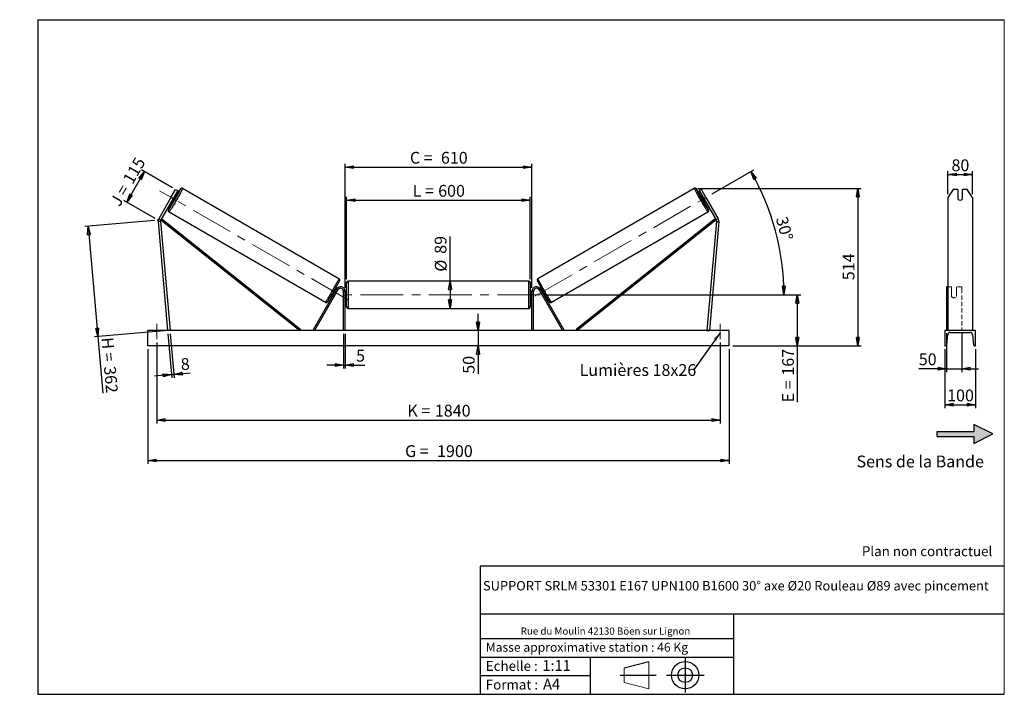
# Model space of a CAD drawing. Units: millimetres. Extents: x 0 to 292, y 1 to 205.
import ezdxf

# ---------------------------------------------------------------- set-up
doc = ezdxf.new("R2010")
doc.units = ezdxf.units.MM
doc.header["$PDSIZE"] = -1
doc.linetypes.add('CENTERX2', pattern=[20.32, 12.7, -2.54, 2.54, -2.54])
doc.linetypes.add('HIDDEN', pattern=[1.905, 1.27, -0.635])
doc.layers.add('SLD-0', color=7, linetype='Continuous')
doc.styles.add('SLDTEXTSTYLE0', font='TXT', dxfattribs={"width": 0.75})
doc.styles.add('SLDTEXTSTYLE2', font='TXT', dxfattribs={"width": 0.666667})
doc.dimstyles.new('SLDDIMSTYLE0', dxfattribs={"dimtxt": 3.501, "dimasz": 2.5, "dimexe": 0, "dimexo": 0.0625, "dimgap": 0.87525, "dimtad": 1, "dimdec": 0, "dimlfac": 11, "dimrnd": 1e-09, "dimzin": 12, "dimdsep": 46, "dimtxsty": 'SLDTEXTSTYLE0', "dimblk1": 'CLOSED', "dimblk2": 'CLOSED', "dimsah": 1, "dimcen": 0.09, "dimadec": 0, "dimazin": 3, "dimtfac": 1, "dimtofl": 0, "dimtmove": 0, "dimatfit": 3, "dimldrblk": 'CLOSED', "dimfxl": 0, "dimfrac": 2, "dimtolj": 1, "dimtzin": 12, "dimarcsym": 0})
doc.dimstyles.new('SLDDIMSTYLE1', dxfattribs={"dimtxt": 3.501, "dimasz": 2.5, "dimexe": 0, "dimexo": 0.0625, "dimgap": 0.87525, "dimtad": 1, "dimdec": 0, "dimlfac": 11, "dimrnd": 1e-09, "dimzin": 12, "dimdsep": 46, "dimtxsty": 'SLDTEXTSTYLE0', "dimblk1": 'CLOSED', "dimblk2": 'CLOSED', "dimsah": 1, "dimcen": 0.09, "dimadec": 0, "dimazin": 3, "dimtfac": 1, "dimtmove": 0, "dimatfit": 0, "dimldrblk": 'CLOSED', "dimfxl": 0, "dimfrac": 2, "dimtolj": 1, "dimtzin": 12, "dimarcsym": 0})
doc.dimstyles.new('SLDDIMSTYLE2', dxfattribs={"dimtxt": 3.501, "dimasz": 2.5, "dimexe": 0, "dimexo": 0.0625, "dimgap": 0.87525, "dimtad": 1, "dimdec": 4, "dimlfac": 11, "dimzin": 12, "dimdsep": 46, "dimtxsty": 'SLDTEXTSTYLE0', "dimblk1": 'CLOSED', "dimblk2": 'CLOSED', "dimsah": 1, "dimcen": 0.09, "dimadec": 0, "dimazin": 3, "dimtfac": 1, "dimtofl": 0, "dimtmove": 0, "dimatfit": 3, "dimldrblk": 'CLOSED', "dimfxl": 0, "dimfrac": 2, "dimtolj": 1, "dimtzin": 12, "dimarcsym": 0})
doc.dimstyles.new('SLDDIMSTYLE3', dxfattribs={"dimtxt": 0.18, "dimasz": 2.5, "dimexe": 0, "dimexo": 0.0625, "dimgap": 0, "dimtad": 0, "dimtih": 1, "dimtoh": 1, "dimdec": 0, "dimrnd": 1e-09, "dimzin": 0, "dimdsep": 46, "dimtxsty": 'Standard', "dimsah": 1, "dimcen": 0.09, "dimadec": 0, "dimazin": 0, "dimtfac": 2.5, "dimtdec": 0, "dimtofl": 0, "dimtmove": 0, "dimatfit": 3, "dimfxl": 0, "dimfrac": 2, "dimtolj": 1, "dimtzin": 0, "dimarcsym": 0})

# ---------------------------------------------------------------- blocks, each defined once
blk = doc.blocks.new('Bloc2')
at = {"linetype": 'Continuous'}
blk.add_hatch(color=7, dxfattribs=at).paths.add_polyline_path([(1970.8, 498.6), (2010, 518.6), (1970.8, 538.6), (1970.8, 523.6), (1894.5, 523.6), (1894.5, 513.6), (1970.8, 513.6)], flags=0)
at = {"layer": 'SLD-0', "color": 7}
for p, q in [((1970.8, 538.6), (1970.8, 523.6)), ((2010, 518.6), (1970.8, 538.6)), ((1894.5, 513.6), (1894.5, 523.6)), ((1894.5, 523.6), (1970.8, 523.6)), ((1894.5, 513.6), (1970.8, 513.6)), ((1970.8, 498.6), (2010, 518.6)), ((1970.8, 513.6), (1970.8, 498.6))]:
    blk.add_line(p, q, dxfattribs=at)
blk = doc.blocks.new('Bloc1')
at = {"color": 7, "linetype": 'Continuous', "lineweight": 0}
blk.add_point((27.17, 41.63), dxfattribs=at)
at = {"layer": 'SLD-0'}
for p, q in [((9.1, 43.82), (16.35, 45.7)), ((27.17, 46.64), (27.17, 36.52)), ((7.87, 41.63), (18.56, 41.63)), ((21.6, 41.63), (32.77, 41.63))]:
    blk.add_line(p, q, dxfattribs=at)
at = {"layer": 'SLD-0', "color": 7, "linetype": 'Continuous', "lineweight": 18}
for p, q in [((16.35, 45.7), (16.35, 37.56)), ((9.1, 39.44), (9.1, 43.82)), ((9.1, 39.44), (16.35, 37.56))]:
    blk.add_line(p, q, dxfattribs=at)
at = {"layer": 'SLD-0'}
for radius in [4.07, 2.19]:
    blk.add_circle((27.17, 41.63), radius, dxfattribs=at)
blk = doc.blocks.new('SW_NOTE_0')
at = {"color": 0, "linetype": 'Continuous', "lineweight": 0, "insert": (28.37, -0.09), "char_height": 2.1167, "attachment_point": 2, "style": 'SLDTEXTSTYLE0'}
blk.add_mtext('Rue du Moulin 42130 Böen sur Lignon', dxfattribs=at)
blk = doc.blocks.new('_Closed')
at = {"color": 0, "linetype": 'ByBlock', "lineweight": -2}
for p, q in [((-1, 0.166667), (0, 0)), ((-1, 0.166667), (-1, -0.166667)), ((0, 0), (-1, -0.166667)), ((0, 0), (-1, 0))]:
    blk.add_line(p, q, dxfattribs=at)
blk = doc.blocks.new('_D')
at = {"layer": 'SLD-0'}
for p, q in [((31.37, 150.89), (36.62, 159.98)), ((45.02, 155.13), (35.75, 160.48)), ((39.78, 146.04), (30.51, 151.39))]:
    blk.add_line(p, q, dxfattribs=at)
at = {"layer": 'SLD-0', "xscale": 2.5, "yscale": 2.5}
for p, rotation in [((36.62, 159.98), 60.00000000000014), ((31.37, 150.89), 240.0000000000001)]:
    blk.add_blockref('_Closed', p, dxfattribs=dict(at, rotation=rotation))
at = {"layer": 'SLD-0', "char_height": 3.501, "attachment_point": 1, "rotation": 60}
for s, insert, style in [('115', (30.07, 157.66), 'SLDTEXTSTYLE0'), ('J =', (26.23, 151.02), 'SLDTEXTSTYLE2')]:
    blk.add_mtext(s, dxfattribs=dict(at, insert=insert, style=style))
blk = doc.blocks.new('_D_1')
at = {"layer": 'SLD-0'}
for p, q in [((39.65, 145.46), (18.94, 143.64)), ((19.93, 143.73), (22.8, 110.94)), ((42.51, 112.66), (21.81, 110.85)), ((22.8, 110.94), (24.27, 94.19))]:
    blk.add_line(p, q, dxfattribs=at)
at = {"layer": 'SLD-0', "xscale": 2.5, "yscale": 2.5}
for p, rotation in [((19.93, 143.73), 95.00000000000004), ((22.8, 110.94), 275.0000000000001)]:
    blk.add_blockref('_Closed', p, dxfattribs=dict(at, rotation=rotation))
at = {"layer": 'SLD-0', "char_height": 3.501, "attachment_point": 1, "rotation": 275}
for s, insert, style in [('H =', (27.34, 110.88), 'SLDTEXTSTYLE2'), ('362', (28.09, 102.31), 'SLDTEXTSTYLE0')]:
    blk.add_mtext(s, dxfattribs=dict(at, insert=insert, style=style))
blk = doc.blocks.new('_D_2')
at = {"layer": 'SLD-0', "color": 7}
for p, q in [((37.6, 107.2), (37.6, 73.2)), ((210.33, 107.2), (210.33, 73.2)), ((37.6, 74.2), (210.33, 74.2))]:
    blk.add_line(p, q, dxfattribs=at)
at = {"layer": 'SLD-0', "color": 7, "xscale": 2.5, "yscale": 2.5}
for p, rotation in [((37.6, 74.2, 0.66), 180), ((210.33, 74.2, 0.66), 360)]:
    blk.add_blockref('_Closed', p, dxfattribs=dict(at, rotation=rotation))
at = {"layer": 'SLD-0', "color": 7, "char_height": 3.501, "attachment_point": 1}
for s, insert, style in [('G =', (114.05, 78.72), 'SLDTEXTSTYLE2'), ('1900', (123.54, 78.72), 'SLDTEXTSTYLE0')]:
    blk.add_mtext(s, dxfattribs=dict(at, insert=insert, style=style))
blk = doc.blocks.new('_D_3')
at = {"layer": 'SLD-0', "color": 7}
for p, q in [((40.33, 109.2), (40.33, 85.2)), ((207.6, 109.2), (207.6, 85.2)), ((40.33, 86.2), (207.6, 86.2))]:
    blk.add_line(p, q, dxfattribs=at)
at = {"layer": 'SLD-0', "color": 7, "xscale": 2.5, "yscale": 2.5, "rotation": 180.0000000000004}
blk.add_blockref('_Closed', (40.33, 86.2, 0.66), dxfattribs=at)
at = {"layer": 'SLD-0', "color": 7, "xscale": 2.5, "yscale": 2.5}
blk.add_blockref('_Closed', (207.6, 86.2, 0.66), dxfattribs=at)
at = {"layer": 'SLD-0', "color": 7, "char_height": 3.501, "attachment_point": 1}
for s, insert, style in [('K =', (114.7, 90.72), 'SLDTEXTSTYLE2'), ('1840', (122.88, 90.72), 'SLDTEXTSTYLE0')]:
    blk.add_mtext(s, dxfattribs=dict(at, insert=insert, style=style))
blk = doc.blocks.new('_D_4')
at = {"layer": 'SLD-0', "color": 7}
for p, q in [((95.78, 111.75), (95.78, 101.51)), ((96.24, 111.75), (96.24, 101.51)), ((95.78, 102.51), (90.78, 102.51)), ((95.78, 102.51), (96.24, 102.51)), ((96.24, 102.51), (102.09, 102.51))]:
    blk.add_line(p, q, dxfattribs=at)
at = {"layer": 'SLD-0', "color": 7, "xscale": 2.5, "yscale": 2.5}
blk.add_blockref('_Closed', (95.78, 102.51, 0.66), dxfattribs=at)
at = {"layer": 'SLD-0', "color": 7, "xscale": 2.5, "yscale": 2.5, "rotation": 180.0000000000004}
blk.add_blockref('_Closed', (96.24, 102.51, 0.66), dxfattribs=at)
at = {"layer": 'SLD-0', "color": 7, "insert": (99.5, 107.03), "char_height": 3.5, "attachment_point": 1, "style": 'SLDTEXTSTYLE0'}
blk.add_mtext('5', dxfattribs=at)
blk = doc.blocks.new('_D_5')
at = {"layer": 'SLD-0', "color": 7}
for p, q in [((135.71, 112.75), (135.71, 117.75)), ((135.71, 112.75), (135.71, 108.2)), ((135.71, 108.2), (135.71, 99.93))]:
    blk.add_line(p, q, dxfattribs=at)
at = {"layer": 'SLD-0', "color": 7, "xscale": 2.5, "yscale": 2.5}
for p, rotation in [((135.71, 112.75, 0.66), 270.0000000000004), ((135.71, 108.2, 0.66), 90.0000000000004)]:
    blk.add_blockref('_Closed', p, dxfattribs=dict(at, rotation=rotation))
at = {"layer": 'SLD-0', "color": 7, "insert": (131.2, 99.93), "char_height": 3.501, "attachment_point": 1, "rotation": 90, "style": 'SLDTEXTSTYLE0'}
blk.add_mtext('50', dxfattribs=at)
blk = doc.blocks.new('_D_6')
at = {"layer": 'SLD-0', "color": 7}
for p, q in [((155.15, 123.39), (231.53, 123.39)), ((230.53, 123.39), (230.53, 108.2)), ((211.33, 108.2), (231.53, 108.2)), ((230.53, 108.2), (230.53, 91.45))]:
    blk.add_line(p, q, dxfattribs=at)
at = {"layer": 'SLD-0', "color": 7, "xscale": 2.5, "yscale": 2.5}
for p, rotation in [((230.53, 123.39, 0.66), 90.0000000000004), ((230.53, 108.2, 0.66), 270.0000000000004)]:
    blk.add_blockref('_Closed', p, dxfattribs=dict(at, rotation=rotation))
at = {"layer": 'SLD-0', "color": 7, "char_height": 3.501, "attachment_point": 1, "rotation": 90}
for s, insert, style in [('167', (226.02, 99.37), 'SLDTEXTSTYLE0'), ('E =', (226.02, 91.45), 'SLDTEXTSTYLE2')]:
    blk.add_mtext(s, dxfattribs=dict(at, insert=insert, style=style))
blk = doc.blocks.new('_D_7')
at = {"layer": 'SLD-0', "color": 7}
for p, q in [((205.27, 153.35), (217.62, 160.48)), ((155.15, 123.39), (227.55, 123.39))]:
    blk.add_line(p, q, dxfattribs=at)
blk.add_arc((153.37, 123.39), 73.18, 0, 30, dxfattribs=at)
at = {"layer": 'SLD-0', "color": 7, "xscale": 2.5, "yscale": 2.5}
for p, rotation in [((216.75, 159.98, 0.66), 119.0216851249086), ((226.55, 123.39, 0.66), 270.978314875093)]:
    blk.add_blockref('_Closed', p, dxfattribs=dict(at, rotation=rotation))
at = {"layer": 'SLD-0', "color": 7, "insert": (227.51, 146.89), "char_height": 3.501, "attachment_point": 1, "rotation": 285, "style": 'SLDTEXTSTYLE0'}
blk.add_mtext('30°', dxfattribs=at)
blk = doc.blocks.new('_D_8')
at = {"layer": 'SLD-0', "color": 7}
for q in [(127.4, 140.7), (127.4, 119.34)]:
    blk.add_line((127.4, 127.43), q, dxfattribs=at)
at = {"layer": 'SLD-0', "color": 7, "xscale": 2.5, "yscale": 2.5}
for p, rotation in [((127.4, 127.43, 0.66), 90.0000000000004), ((127.4, 119.34, 0.66), 270.0000000000004)]:
    blk.add_blockref('_Closed', p, dxfattribs=dict(at, rotation=rotation))
at = {"layer": 'SLD-0', "color": 7, "char_height": 3.501, "attachment_point": 1, "rotation": 90, "style": 'SLDTEXTSTYLE0'}
for s, insert in [('89', (122.83, 135.52)), ('%%c', (122.89, 130.24))]:
    blk.add_mtext(s, dxfattribs=dict(at, insert=insert))
blk = doc.blocks.new('_D_9')
at = {"layer": 'SLD-0', "color": 7}
for p, q in [((96.69, 127.98), (96.69, 152.45)), ((151.24, 127.98), (151.24, 152.45)), ((96.69, 151.45), (151.24, 151.45))]:
    blk.add_line(p, q, dxfattribs=at)
at = {"layer": 'SLD-0', "color": 7, "xscale": 2.5, "yscale": 2.5, "rotation": 180.0000000000004}
blk.add_blockref('_Closed', (96.69, 151.45, 0.66), dxfattribs=at)
at = {"layer": 'SLD-0', "color": 7, "xscale": 2.5, "yscale": 2.5}
blk.add_blockref('_Closed', (151.24, 151.45, 0.66), dxfattribs=at)
at = {"layer": 'SLD-0', "color": 7, "char_height": 3.501, "attachment_point": 1}
for s, insert, style in [('L =', (116.3, 155.97), 'SLDTEXTSTYLE2'), ('600', (123.87, 155.97), 'SLDTEXTSTYLE0')]:
    blk.add_mtext(s, dxfattribs=dict(at, insert=insert, style=style))
blk = doc.blocks.new('_D_10')
at = {"layer": 'SLD-0', "color": 7}
for p, q in [((96.24, 125.39), (96.24, 162.26)), ((96.24, 161.26), (151.69, 161.26)), ((151.69, 125.39), (151.69, 162.26))]:
    blk.add_line(p, q, dxfattribs=at)
at = {"layer": 'SLD-0', "color": 7, "xscale": 2.5, "yscale": 2.5, "rotation": 180.0000000000004}
blk.add_blockref('_Closed', (96.24, 161.26, 0.66), dxfattribs=at)
at = {"layer": 'SLD-0', "color": 7, "xscale": 2.5, "yscale": 2.5}
blk.add_blockref('_Closed', (151.69, 161.26, 0.66), dxfattribs=at)
at = {"layer": 'SLD-0', "color": 7, "char_height": 3.501, "attachment_point": 1}
for s, insert, style in [('C =', (115.48, 165.78), 'SLDTEXTSTYLE2'), ('610', (124.69, 165.78), 'SLDTEXTSTYLE0')]:
    blk.add_mtext(s, dxfattribs=dict(at, insert=insert, style=style))
blk = doc.blocks.new('_D_11')
at = {"layer": 'SLD-0', "color": 7}
for p, q in [((43.6, 111.75), (44.74, 98.68)), ((44.32, 111.82), (45.47, 98.75)), ((44.65, 99.68), (39.67, 99.24)), ((44.65, 99.68), (45.38, 99.74)), ((45.38, 99.74), (50.25, 100.17))]:
    blk.add_line(p, q, dxfattribs=at)
at = {"layer": 'SLD-0', "color": 7, "xscale": 2.5, "yscale": 2.5}
for p, rotation in [((44.65, 99.68, 0.66), 5.000000000000401), ((45.38, 99.74, 0.66), 185.0000000000004)]:
    blk.add_blockref('_Closed', p, dxfattribs=dict(at, rotation=rotation))
at = {"layer": 'SLD-0', "color": 7, "insert": (47.28, 104.44), "char_height": 3.5, "attachment_point": 1, "rotation": 5, "style": 'SLDTEXTSTYLE0'}
blk.add_mtext('8', dxfattribs=at)
blk = doc.blocks.new('_D_12')
at = {"layer": 'SLD-0', "color": 7}
for p, q in [((200.94, 154.94), (249.49, 154.94)), ((248.49, 154.94), (248.49, 108.2)), ((211.33, 108.2), (249.49, 108.2))]:
    blk.add_line(p, q, dxfattribs=at)
at = {"layer": 'SLD-0', "color": 7, "xscale": 2.5, "yscale": 2.5}
for p, rotation in [((248.49, 154.94, 0.66), 90.0000000000004), ((248.49, 108.2, 0.66), 270.0000000000004)]:
    blk.add_blockref('_Closed', p, dxfattribs=dict(at, rotation=rotation))
at = {"layer": 'SLD-0', "color": 7, "insert": (243.98, 127.69), "char_height": 3.501, "attachment_point": 1, "rotation": 90, "style": 'SLDTEXTSTYLE0'}
blk.add_mtext('514', dxfattribs=at)
blk = doc.blocks.new('SW_NOTE_0_1')
at = {"layer": 'SLD-0', "color": 0, "insert": (-33.83, 1.83), "char_height": 3.5, "attachment_point": 1, "style": 'SLDTEXTSTYLE0'}
blk.add_mtext('Lumières 18x26', dxfattribs=at)
blk = doc.blocks.new('_D_13')
at = {"layer": 'SLD-0', "color": 7}
for p, q in [((275.27, 153.27), (275.27, 160.04)), ((275.27, 159.04), (282.54, 159.04)), ((282.54, 153.27), (282.54, 160.04))]:
    blk.add_line(p, q, dxfattribs=at)
at = {"layer": 'SLD-0', "color": 7, "xscale": 2.5, "yscale": 2.5, "rotation": 180.0000000000004}
blk.add_blockref('_Closed', (275.27, 159.04), dxfattribs=at)
at = {"layer": 'SLD-0', "color": 7, "xscale": 2.5, "yscale": 2.5}
blk.add_blockref('_Closed', (282.54, 159.04), dxfattribs=at)
at = {"layer": 'SLD-0', "color": 7, "insert": (276.32, 163.55), "char_height": 3.501, "attachment_point": 1, "style": 'SLDTEXTSTYLE0'}
blk.add_mtext('80', dxfattribs=at)
blk = doc.blocks.new('_D_14')
at = {"layer": 'SLD-0', "color": 7}
for p, q in [((274.81, 111.98), (274.81, 100.44)), ((279.36, 111.98), (279.36, 100.44)), ((274.81, 101.44), (266.6, 101.44)), ((274.81, 101.44), (279.36, 101.44)), ((279.36, 101.44), (284.36, 101.44))]:
    blk.add_line(p, q, dxfattribs=at)
at = {"layer": 'SLD-0', "color": 7, "xscale": 2.5, "yscale": 2.5}
blk.add_blockref('_Closed', (274.81, 101.44), dxfattribs=at)
at = {"layer": 'SLD-0', "color": 7, "xscale": 2.5, "yscale": 2.5, "rotation": 180.0000000000005}
blk.add_blockref('_Closed', (279.36, 101.44), dxfattribs=at)
at = {"layer": 'SLD-0', "color": 7, "insert": (266.6, 105.96), "char_height": 3.501, "attachment_point": 1, "style": 'SLDTEXTSTYLE0'}
blk.add_mtext('50', dxfattribs=at)
blk = doc.blocks.new('_D_15')
at = {"layer": 'SLD-0', "color": 7}
for p, q in [((274.36, 107.2), (274.36, 89.75)), ((283.45, 107.2), (283.45, 89.75)), ((274.36, 90.75), (283.45, 90.75))]:
    blk.add_line(p, q, dxfattribs=at)
at = {"layer": 'SLD-0', "color": 7, "xscale": 2.5, "yscale": 2.5, "rotation": 180.0000000000004}
blk.add_blockref('_Closed', (274.36, 90.75), dxfattribs=at)
at = {"layer": 'SLD-0', "color": 7, "xscale": 2.5, "yscale": 2.5}
blk.add_blockref('_Closed', (283.45, 90.75), dxfattribs=at)
at = {"layer": 'SLD-0', "color": 7, "insert": (275.02, 95.26), "char_height": 3.501, "attachment_point": 1, "style": 'SLDTEXTSTYLE0'}
blk.add_mtext('100', dxfattribs=at)

msp = doc.modelspace()

# ---------------------------------------------------------------- linework, layer by layer
at = {"color": 7, "linetype": 'Continuous', "lineweight": 18}
for p, q in [((292, 205), (5, 205)), ((5, 205), (5, 4.8673676)), ((292, 4.8673676), (292, 205)), ((4.9378781, 61.1667378), (5, 61.1667378))]:
    msp.add_line(p, q, dxfattribs=at)
at = {"color": 7, "linetype": 'Continuous', "lineweight": 25}
for p, q in [((44.5263288, 152.2713718), (40.8712745, 145.9406243)), ((44.5263288, 152.2713718), (45.8899639, 154.6332573)), ((45.1561657, 151.9077347), (44.5263288, 152.2713718)), ((44.9528596, 151.2754595), (45.6020789, 152.3999417)), ((46.5198007, 154.269623), (45.1561657, 151.9077347)), ((45.6020789, 152.3999417), (45.480778, 152.4699772)), ((46.0290865, 152.4534803), (45.6107107, 152.6950308)), ((45.8899639, 154.6332573), (46.5198007, 154.269623)), ((94.4172507, 128.1381231), (47.9907133, 154.9424971)), ((199.9404224, 154.9424971), (153.5138851, 128.1381231)), ((202.0411719, 154.6332573), (201.411335, 154.269623)), ((201.411335, 154.269623), (202.7749701, 151.9077347)), ((202.3204251, 152.6950308), (201.9020492, 152.4534803)), ((203.4048069, 152.2713718), (202.0411719, 154.6332573)), ((202.3290569, 152.3999417), (202.4503578, 152.4699772)), ((202.9782761, 151.2754595), (202.3290569, 152.3999417)), ((202.7749701, 151.9077347), (203.4048069, 152.2713718)), ((203.4048069, 152.2713718), (207.0598613, 145.9406243)), ((276.8417558, 154.6332573), (275.2671644, 152.2713718)), ((275.2671644, 152.2713718), (275.2671644, 145.9406243)), ((278.1762552, 154.6332573), (276.8417558, 154.6332573)), ((278.1762552, 154.6332573), (278.1762552, 151.7989942)), ((279.6308007, 151.7989942), (279.6308007, 154.6332573)), ((280.9653, 154.6332573), (279.6308007, 154.6332573)), ((282.5398915, 152.2713718), (280.9653, 154.6332573)), ((282.5398915, 152.2713718), (282.5398915, 145.9406243)), ((45.1561657, 151.9077347), (41.5011113, 145.5769899)), ((44.7016207, 151.1204386), (45.1199965, 150.8788881)), ((44.8315588, 151.3454922), (44.9528596, 151.2754595)), ((202.7749701, 151.9077347), (206.4300244, 145.5769899)), ((202.8111393, 150.8788881), (203.2295151, 151.1204386)), ((203.099577, 151.3454922), (202.9782761, 151.2754595)), ((43.9452594, 147.935562), (90.3717967, 121.13119)), ((157.559339, 121.13119), (203.9858764, 147.935562)), ((41.4064375, 145.149966), (40.6819376, 145.0865792)), ((40.6819376, 145.0865792), (43.5110233, 112.7499621)), ((40.8712745, 145.9406243), (41.5011113, 145.5769899)), ((41.4064375, 145.149966), (44.2355286, 112.8133481)), ((41.5011113, 145.5769899), (41.7840979, 145.9326969)), ((41.5011113, 145.5769899), (82.7630959, 112.7499621)), ((41.7840979, 145.9326969), (83.0460879, 113.1056689)), ((206.1470378, 145.9326969), (164.8850479, 113.1056689)), ((206.4300244, 145.5769899), (165.1680399, 112.7499621)), ((206.5246983, 145.149966), (203.6956072, 112.8133481)), ((207.2491982, 145.0865792), (204.4201125, 112.7499621)), ((206.4300244, 145.5769899), (206.1470378, 145.9326969)), ((207.0598613, 145.9406243), (206.4300244, 145.5769899)), ((206.5246983, 145.149966), (207.2491982, 145.0865792)), ((275.2671644, 145.9406243), (275.2671644, 145.0865792)), ((275.2671644, 145.0865792), (275.2671644, 112.7499621)), ((282.5398915, 145.9406243), (282.5398915, 145.0865792)), ((282.5398915, 145.0865792), (282.5398915, 112.7499621)), ((96.6928395, 119.7954167), (96.6928395, 126.9772345)), ((150.7837485, 127.4317809), (97.1473873, 127.4317809)), ((151.2382962, 126.9772345), (151.2382962, 123.3863256)), ((275.2671644, 125.7499627), (274.8126187, 125.7499627)), ((274.8126187, 125.7499627), (274.8126187, 125.0681438)), ((93.6937153, 125.0681438), (86.7130252, 112.9772348)), ((94.0873634, 124.8408713), (87.1066733, 112.7499621)), ((92.429956, 123.5644724), (92.7266652, 123.3931659)), ((92.8566006, 123.6182202), (92.7957984, 123.6533253)), ((93.2679322, 123.3807384), (93.2502486, 123.3909477)), ((93.2679322, 123.3807384), (93.9171515, 124.5052213)), ((93.6357579, 124.9677574), (93.339046, 125.1390639)), ((93.4450176, 124.7778083), (93.5058225, 124.7427038)), ((94.0873634, 124.8408713), (93.6937153, 125.0681438)), ((93.8994706, 124.5154313), (93.9171515, 124.5052213)), ((95.7837495, 112.7499621), (95.7837495, 124.3863263)), ((96.2382945, 124.3863263), (95.7837495, 124.3863263)), ((96.2382945, 112.7499621), (96.2382945, 124.3863263)), ((96.6928395, 124.295417), (96.2382945, 124.295417)), ((96.3292051, 124.0355462), (96.2382945, 124.0355462)), ((96.3292051, 122.7371051), (96.3292051, 124.0355462)), ((151.6928413, 124.295417), (151.2382962, 124.295417)), ((151.2382962, 123.3863256), (151.2382962, 119.7954167)), ((151.6019306, 124.0355462), (151.6928413, 124.0355462)), ((151.6019306, 122.7371051), (151.6019306, 124.0355462)), ((151.6928413, 124.3863263), (152.1473863, 124.3863263)), ((151.6928413, 112.7499621), (151.6928413, 124.3863263)), ((152.1473863, 112.7499621), (152.1473863, 124.3863263)), ((153.8437724, 124.8408713), (154.2374204, 125.0681438)), ((153.8437724, 124.8408713), (160.8244625, 112.7499621)), ((154.0316652, 124.5154313), (154.0139843, 124.5052213)), ((154.6632035, 123.3807384), (154.0139843, 124.5052213)), ((154.2374204, 125.0681438), (161.2181105, 112.9772348)), ((154.5920897, 125.1390639), (154.2953778, 124.9677574)), ((154.4861181, 124.7778083), (154.4253132, 124.7427038)), ((154.6632035, 123.3807384), (154.6808871, 123.3909477)), ((155.0745352, 123.6182202), (155.1353373, 123.6533253)), ((155.2044706, 123.3931659), (155.5011798, 123.5644724)), ((274.8126187, 125.0681438), (274.8126187, 112.9772348)), ((96.2382945, 122.7371051), (96.3292051, 122.7371051)), ((96.2382945, 122.4772349), (96.6928395, 122.4772349)), ((151.2382962, 122.4772349), (151.6928413, 122.4772349)), ((151.6928413, 122.7371051), (151.6019306, 122.7371051)), ((97.1473873, 119.340871), (150.7837485, 119.340871)), ((210.3292032, 112.7499621), (37.6019326, 112.7499621)), ((37.6019326, 108.2045075), (37.6019326, 112.7499621)), ((44.2355286, 112.8133481), (43.5110233, 112.7499621)), ((83.0460879, 113.1056689), (82.7630959, 112.7499621)), ((87.1066733, 112.7499621), (86.7130252, 112.9772348)), ((160.8244625, 112.7499621), (161.2181105, 112.9772348)), ((164.8850479, 113.1056689), (165.1680399, 112.7499621)), ((203.6956072, 112.8133481), (204.4201125, 112.7499621)), ((210.3292032, 108.2045075), (210.3292032, 112.7499621)), ((274.3580733, 112.7499621), (274.3580733, 108.2045075)), ((283.4489825, 112.7499621), (274.3580733, 112.7499621)), ((274.9562239, 108.5761882), (275.2249477, 111.5024439)), ((275.9944369, 112.2045076), (281.812619, 112.2045076)), ((282.5821082, 111.5024439), (282.850832, 108.5761882)), ((283.4489825, 108.2045075), (283.4489825, 112.7499621)), ((210.3292032, 108.2045075), (37.6019326, 108.2045075)), ((274.3580733, 108.2045075), (274.5488471, 108.2045075)), ((283.2582087, 108.2045075), (283.4489825, 108.2045075))]:
    msp.add_line(p, q, dxfattribs=at)
at = {"color": 1, "linetype": 'Continuous', "lineweight": 25}
for p, q in [((97.1473873, 127.4317809), (97.1473873, 119.340871)), ((150.7837485, 123.3863256), (150.7837485, 127.4317809)), ((150.7837485, 119.340871), (150.7837485, 123.3863256))]:
    msp.add_line(p, q, dxfattribs=at)
at = {"color": 7, "linetype": 'HIDDEN', "lineweight": 18}
for p, q in [((276.3580733, 125.7499627), (275.2671644, 125.7499627)), ((276.3580733, 125.0681438), (276.3580733, 125.7499627)), ((277.8126188, 125.7499627), (277.8126188, 125.0681438)), ((279.3580734, 125.7499627), (277.8126188, 125.7499627)), ((279.3580734, 125.7499627), (279.3580734, 125.0681438)), ((276.3580733, 125.0681438), (276.3580733, 123.7080844)), ((276.3580733, 123.4808119), (276.3580733, 123.7080844)), ((276.3580733, 123.4808119), (276.3580733, 122.8408713)), ((277.8126188, 123.7080844), (277.8126188, 125.0681438)), ((277.8126188, 123.4808119), (277.8126188, 123.7080844)), ((277.8126188, 122.8408713), (277.8126188, 123.4808119)), ((279.3580734, 125.0681438), (279.3580734, 112.9772348)), ((282.5398915, 112.8133481), (275.2671644, 112.8133481))]:
    msp.add_line(p, q, dxfattribs=at)
at = {"color": 7, "linetype": 'Continuous', "lineweight": 25, "flags": 128}
for points in [[(43.9140699, 148.7136546), (43.9447825, 148.7577187), (44.0244035, 148.8756708), (44.1180587, 149.0188927), (44.2249027, 149.1860918), (44.3439657, 149.3757484), (44.4741802, 149.5861501), (44.614354, 149.8153868), (44.7632302, 150.061386), (44.9194485, 150.3219179), (45.0816003, 150.5946227), (45.2482169, 150.8770322), (45.4177867, 151.1665889), (45.5887816, 151.4606701), (45.759641, 151.7566126), (45.9288261, 152.0517368), (46.0948088, 152.3433661), (46.2560719, 152.6288669), (46.4111686, 152.9056465), (46.5586846, 153.1712042), (46.6972871, 153.4231286), (46.8257243, 153.6591441), (46.9428312, 153.8771128), (47.0475457, 154.0750571), (47.1389196, 154.2511862), (47.2161293, 154.4039041), (47.2784703, 154.5318292), (47.3031629, 154.5845522)], [(204.0215145, 148.7073581), (203.9863532, 148.7577187), (203.9067322, 148.8756708), (203.8130771, 149.0188927), (203.7062331, 149.1860918), (203.5871701, 149.3757484), (203.4569556, 149.5861501), (203.3167817, 149.8153868), (203.1679056, 150.061386), (203.0116872, 150.3219179), (202.8495355, 150.5946227), (202.6829188, 150.8770322), (202.513349, 151.1665889), (202.3423542, 151.4606701), (202.1714947, 151.7566126), (202.0023097, 152.0517368), (201.836327, 152.3433661), (201.6750639, 152.6288669), (201.5199672, 152.9056465), (201.3724511, 153.1712042), (201.2338486, 153.4231286), (201.1054115, 153.6591441), (200.9883046, 153.8771128), (200.8835901, 154.0750571), (200.7922162, 154.2511862), (200.7150065, 154.4039041), (200.6526654, 154.5318292), (200.6300861, 154.5799762)]]:
    msp.add_lwpolyline(points, dxfattribs=at)
at = {"color": 1, "linetype": 'Continuous', "lineweight": 25, "flags": 128}
for points in [[(47.9907133, 154.9424971), (47.9926478, 154.9225756), (47.978283, 154.8746047), (47.9477275, 154.7989745), (47.9012359, 154.696292), (47.8391766, 154.5673834), (47.7620536, 154.4132891), (47.6704847, 154.2352446), (47.5652066, 154.0346885), (47.4470702, 153.8132329), (47.3170237, 153.5726631), (47.1761183, 153.3149137), (47.0254865, 153.0420599), (46.8663367, 152.7563017), (46.6999531, 152.4599338), (46.5276794, 152.1553487), (46.3509028, 151.8449981), (46.1710377, 151.5313747), (45.9895361, 151.2170117), (45.8078666, 150.9044341), (45.6274813, 150.5961616), (45.4498432, 150.2946732), (45.276372, 150.0024018), (45.1084711, 149.7216937), (44.9474898, 149.4548166), (44.7947231, 149.2039109), (44.6514064, 148.971003), (44.5186886, 148.7579679), (44.3976424, 148.5665178), (44.2892378, 148.3981943), (44.1943472, 148.2543547), (44.11374, 148.136156), (44.0480611, 148.0445518), (43.9978361, 147.9802763), (43.9634821, 147.9438497), (43.9452702, 147.9355593)], [(199.9404224, 154.9424971), (199.938488, 154.9225756), (199.9528527, 154.8746047), (199.9834082, 154.7989745), (200.0298998, 154.696292), (200.0919591, 154.5673834), (200.1690821, 154.4132891), (200.2606511, 154.2352446), (200.3659292, 154.0346885), (200.4840656, 153.8132329), (200.6141121, 153.5726631), (200.7550174, 153.3149137), (200.9056492, 153.0420599), (201.064799, 152.7563017), (201.2311827, 152.4599338), (201.4034564, 152.1553487), (201.5802329, 151.8449981), (201.7600981, 151.5313747), (201.9415996, 151.2170117), (202.1232692, 150.9044341), (202.3036545, 150.5961616), (202.4812926, 150.2946732), (202.6547638, 150.0024018), (202.8226646, 149.7216937), (202.9836459, 149.4548166), (203.1364127, 149.2039109), (203.2797293, 148.971003), (203.4124472, 148.7579679), (203.5334934, 148.5665178), (203.641898, 148.3981943), (203.7367886, 148.2543547), (203.8173957, 148.136156), (203.8830746, 148.0445518), (203.9332997, 147.9802763), (203.9676536, 147.9438497), (203.9858764, 147.935562), (203.9858926, 147.9355728)], [(43.9480554, 148.9587191), (43.9329537, 148.928467), (43.8706127, 148.8005419), (43.8237038, 148.6985665), (43.7926498, 148.6234673), (43.7777324, 148.5759245), (43.7790871, 148.556366), (43.7967029, 148.5649735), (43.8304175, 148.6016629), (43.8799273, 148.6661063), (43.9140699, 148.7136546)], [(203.9793849, 148.9660911), (203.998182, 148.928467), (204.0605231, 148.8005419), (204.1074319, 148.6985665), (204.1384859, 148.6234673), (204.1534034, 148.5759245), (204.1520487, 148.556366), (204.1344328, 148.5649735), (204.1007183, 148.6016629), (204.0512085, 148.6661063), (204.0215145, 148.7073581)], [(90.3717967, 121.13119), (90.3900168, 121.1394757), (90.4243735, 121.1759036), (90.4745958, 121.2401784), (90.5402747, 121.331784), (90.6208846, 121.449982), (90.7157724, 121.5938216), (90.824177, 121.7621444), (90.9452259, 121.9535946), (91.0779438, 122.166631), (91.2212632, 122.3995382), (91.3740272, 122.6504419), (91.5350058, 122.9173211), (91.7029093, 123.1980271), (91.8763778, 123.4903005), (92.0540186, 123.7917869), (92.2344013, 124.1000601), (92.4160735, 124.4126377), (92.5975724, 124.7270021), (92.7774375, 125.0406241), (92.9542167, 125.350976), (93.1264931, 125.6555612), (93.2928741, 125.9519276), (93.4520212, 126.2376872), (93.6026557, 126.5105397), (93.7435611, 126.7682891), (93.8736076, 127.0088602), (93.991744, 127.2303159), (94.0970193, 127.430872), (94.1885883, 127.6089151), (94.2657113, 127.7630107), (94.3277706, 127.8919193), (94.3742649, 127.9946018), (94.4048177, 128.070232), (94.4191851, 128.1182016), (94.4172507, 128.1381231), (94.4172507, 128.1381231)], [(157.559339, 121.13119), (157.541119, 121.1394757), (157.5067623, 121.1759036), (157.45654, 121.2401784), (157.3908611, 121.331784), (157.3102512, 121.449982), (157.2153633, 121.5938216), (157.1069587, 121.7621444), (156.9859098, 121.9535946), (156.8531919, 122.166631), (156.7098726, 122.3995382), (156.5571086, 122.6504419), (156.39613, 122.9173211), (156.2282264, 123.1980271), (156.0547579, 123.4903005), (155.8771171, 123.7917869), (155.6967345, 124.1000601), (155.5150623, 124.4126377), (155.3335634, 124.7270021), (155.1536983, 125.0406241), (154.976919, 125.350976), (154.8046426, 125.6555612), (154.6382617, 125.9519276), (154.4791146, 126.2376872), (154.3284801, 126.5105397), (154.1875747, 126.7682891), (154.0575282, 127.0088602), (153.9393918, 127.2303159), (153.8341164, 127.430872), (153.7425475, 127.6089151), (153.6654245, 127.7630107), (153.6033652, 127.8919193), (153.5568709, 127.9946018), (153.5263181, 128.070232), (153.5119506, 128.1182016), (153.5138851, 128.1381231), (153.5138851, 128.1381231)]]:
    msp.add_lwpolyline(points, dxfattribs=at)
at = {"color": 7, "linetype": 'Continuous', "lineweight": 25}
for centre, radius, start, end in [((25.0585933, 163.5110574), 23.3557635, 328.407180122, 331.592890794), ((36.185677, 157.0868407), 10.8793723, 325.206751565, 334.793311941), ((92.2405308, 125.5391517), 53.5892987, 147.463703715, 149.783204811), ((155.6331609, 125.5047518), 53.6562502, 30.217666347, 32.532007324), ((211.7454588, 157.0868407), 10.8793723, 205.206688059, 214.793248435), ((222.8725424, 163.5110574), 23.3557635, 208.407109206, 211.592819878), ((88.3868386, 126.0529757), 49.9947851, 150.153053379, 152.731389692), ((159.3363305, 125.9373803), 50.2326968, 27.286532004, 29.843251892), ((278.9035279, 152.4697306), 0.9893498, 222.684184945, 317.315815055), ((42.1309454, 145.2133525), 1.4545455, 150, 185), ((42.1309454, 145.2133525), 0.7272727, 150, 185), ((205.8001904, 145.2133525), 0.7272727, 355, 30), ((205.8001904, 145.2133525), 1.4545455, 355, 30), ((29.8274883, 160.7548279), 72.8205668, 327.446728427, 332.564808501), ((94.8746588, 124.3863258), 1.3636364, 0, 150), ((97.1473861, 126.9772348), 0.4545455, 90, 180), ((150.7837497, 126.9772348), 0.4545455, 0, 90), ((153.056477, 124.3863258), 1.3636364, 30, 180), ((218.1144059, 160.7609117), 72.8329222, 207.435707425, 212.552316775), ((72.9053342, 135.8867214), 23.3513714, 328.406894674, 331.593206131), ((92.2102914, 123.9493022), 1.2007785, 319.275890478, 331.738531094), ((92.8957207, 125.137003), 1.2010283, 328.262124069, 340.722190647), ((94.8746588, 124.3863258), 0.9090909, 0, 150), ((153.056477, 124.3863258), 0.9090909, 30, 180), ((155.0354151, 125.137003), 1.2010283, 199.277809353, 211.737875931), ((175.0258015, 135.8867214), 23.3513714, 208.406793869, 211.593105326), ((155.7208444, 123.9493022), 1.2007785, 208.261468906, 220.724109522), ((97.1473861, 119.7954167), 0.4545455, 180, 270), ((150.7837497, 119.7954167), 0.4545455, 270, 0), ((275.994437, 111.4317803), 0.7727273, 90, 174.753137658), ((281.8126188, 111.4317803), 0.7727273, 5.246862342, 90), ((274.5488472, 108.6135985), 0.4090909, 270, 354.753137658), ((283.2582086, 108.6135985), 0.4090909, 185.246862342, 270)]:
    msp.add_arc(centre, radius, start, end, dxfattribs=at)
at = {"color": 1, "linetype": 'Continuous', "lineweight": 25}
for centre, radius, start, end in [((48.7444916, 153.4335882), 1.9212811, 135.676464234, 151.128022967), ((46.8514675, 154.8496233), 0.5237284, 329.594057929, 351.919417276), ((199.1817691, 153.429239), 1.9278076, 28.852313716, 44.314775159), ((201.0895546, 154.8517174), 0.5338114, 188.153960082, 210.601134343)]:
    msp.add_arc(centre, radius, start, end, dxfattribs=at)
at = {"color": 7, "linetype": 'HIDDEN', "lineweight": 18}
msp.add_arc((277.0853461, 123.3863258), 0.9090909, 216.869897646, 323.130102354, dxfattribs=at)
at = {"color": 7, "linetype": 'Continuous', "lineweight": 25}
for points, knots in [([(47.9907133, 154.9424971), (47.9572941, 154.9587847), (47.8927462, 154.9902435), (47.7902792, 155.0062733), (47.6966626, 155.0022681), (47.6150055, 154.9824446), (47.5475165, 154.9534001), (47.4943854, 154.9209706), (47.4530956, 154.8889192), (47.4185408, 154.8569149), (47.3845119, 154.8206878), (47.3386359, 154.7656765), (47.2815599, 154.6892019), (47.2026672, 154.5757121), (47.1353194, 154.4755562), (47.0872716, 154.4013616), (47.0735712, 154.3802058)], [0, 0, 0, 0, 0.048939727, 0.0945252511, 0.1363662693, 0.1753784792, 0.2121847782, 0.2482888699, 0.2868184533, 0.3319590869, 0.3912657273, 0.4794858062, 0.6501040094, 0.7909389937, 0.9403885852, 1, 1, 1, 1]), ([(200.8585995, 154.3786561), (200.8384557, 154.4096348), (200.7864214, 154.4896576), (200.7151908, 154.5951821), (200.6420708, 154.6994782), (200.5869357, 154.7726427), (200.5413553, 154.8267665), (200.5034505, 154.8662552), (200.4605581, 154.9033988), (200.4102156, 154.9386726), (200.3416094, 154.9734513), (200.2556056, 154.9991815), (200.1565063, 155.0075994), (200.0518556, 154.9928104), (199.9800253, 154.9648431), (199.9444756, 154.9447841), (199.9404224, 154.9424971)], [0, 0, 0, 0, 0.0893417249, 0.2307832285, 0.3752545246, 0.5274244598, 0.6187721949, 0.6884042021, 0.7311506435, 0.7717329213, 0.8119125592, 0.8542325507, 0.8992879257, 0.9460943393, 0.9938539286, 1, 1, 1, 1]), ([(43.9353433, 148.9353567), (43.9315198, 148.927811), (43.9017299, 148.8690214), (43.857789, 148.7781849), (43.8036966, 148.66212), (43.7681752, 148.5780841), (43.7441704, 148.5113174), (43.7289384, 148.4579298), (43.7184453, 148.4013424), (43.7135627, 148.3389045), (43.7187857, 148.261004), (43.7410894, 148.1732813), (43.7848889, 148.0829055), (43.8526856, 148.0026137), (43.9093139, 147.9516215), (43.9446779, 147.9365263), (43.9468037, 147.9356189)], [0, 0, 0, 0, 0.0224273464, 0.1747344897, 0.3303630318, 0.4944858891, 0.5937185483, 0.6676902582, 0.7133991986, 0.7569894656, 0.8003024732, 0.8461217234, 0.8948040081, 0.9452982248, 0.9967117623, 1, 1, 1, 1]), ([(203.9868084, 147.9370819), (204.0169413, 147.9570637), (204.0759665, 147.9962046), (204.1405723, 148.0761867), (204.1842289, 148.1592076), (204.2081143, 148.2399202), (204.2168803, 148.3130135), (204.2154688, 148.3754043), (204.2084018, 148.427297), (204.1980104, 148.4732674), (204.1837108, 148.5207589), (204.1593387, 148.5873483), (204.1216269, 148.6749232), (204.0654826, 148.7952059), (204.0188331, 148.8891476), (203.9952018, 148.9367358)], [0, 0, 0, 0, 0.0510829348, 0.1000627925, 0.1450284822, 0.1869458205, 0.2264841346, 0.2652348509, 0.306540924, 0.3548612293, 0.418249449, 0.5123501444, 0.6932000809, 0.8445840564, 1, 1, 1, 1]), ([(94.4759721, 127.2373424), (94.4851745, 127.2560608), (94.5168552, 127.3205017), (94.55805, 127.4103256), (94.5944582, 127.4958004), (94.6183261, 127.5623371), (94.6335714, 127.6157595), (94.6440692, 127.6723418), (94.6489452, 127.7347808), (94.6437287, 127.8126833), (94.6214229, 127.9004054), (94.5776236, 127.9907797), (94.5098294, 128.0710766), (94.4531253, 128.122112), (94.4176765, 128.1372298), (94.4154707, 128.1381705)], [0, 0, 0, 0, 0.07165970505, 0.24669964854, 0.43129407806, 0.54290389829, 0.62610202013, 0.67751237641, 0.72653964195, 0.77525614039, 0.82678986176, 0.88154429477, 0.93833618111, 0.99616296988, 1, 1, 1, 1]), ([(153.5131644, 128.1367603), (153.4829553, 128.1167313), (153.4238524, 128.0775455), (153.359189, 127.997498), (153.3155293, 127.9144779), (153.2916448, 127.833765), (153.2828775, 127.7606713), (153.2842938, 127.6982841), (153.2913594, 127.6463865), (153.3017503, 127.600423), (153.3160563, 127.5529077), (153.3403409, 127.486477), (153.3787289, 127.397802), (153.4199857, 127.3084414), (153.4487391, 127.2502655), (153.4549984, 127.2376012)], [0, 0, 0, 0, 0.0577432044, 0.1129723471, 0.1636765618, 0.2109428095, 0.2555264538, 0.2992210745, 0.3457988472, 0.4002848151, 0.4717618749, 0.5778703874, 0.7817978935, 0.9524996764, 1, 1, 1, 1]), ([(90.3717967, 121.13119), (90.4052169, 121.1149022), (90.4697653, 121.0834437), (90.5722321, 121.0674126), (90.6658493, 121.0714154), (90.7475046, 121.0912442), (90.8149938, 121.1202844), (90.868128, 121.1527154), (90.9094138, 121.184769), (90.943968, 121.216768), (90.9780077, 121.2530237), (91.0237616, 121.3077976), (91.0817599, 121.3859868), (91.1407929, 121.4698436), (91.1787871, 121.5268897), (91.1884942, 121.5414643)], [0, 0, 0, 0, 0.05831369419, 0.11262820634, 0.16248362602, 0.20896615757, 0.25282103086, 0.29584062065, 0.34174865158, 0.39553429575, 0.46619846693, 0.57131426449, 0.77460796217, 0.94241501534, 1, 1, 1, 1]), ([(156.7426199, 121.5415138), (156.7561377, 121.5213129), (156.7981354, 121.458552), (156.8571659, 121.3751748), (156.9129086, 121.3008917), (156.9583927, 121.2469433), (156.9963138, 121.2074266), (157.0392, 121.1702894), (157.0895431, 121.1350124), (157.1581495, 121.1002354), (157.2441538, 121.0745049), (157.3432539, 121.0660856), (157.4479039, 121.0808774), (157.519737, 121.1088397), (157.5552858, 121.1289025), (157.559339, 121.13119)], [0, 0, 0, 0, 0.0818490099, 0.2542921972, 0.4359250969, 0.5449593203, 0.6280732182, 0.6790953099, 0.7275352484, 0.775494206, 0.8260080272, 0.8797881778, 0.9356557458, 0.992663616, 1, 1, 1, 1])]:
    msp.add_open_spline(points, degree=3, knots=knots, dxfattribs=at)
at = {"layer": 'SLD-0'}
for p, q in [((5, 205), (292, 205)), ((5, 205), (5, 4.8673676)), ((-0.4060091, 1.2451501), (-0.3857289, 1.2451501))]:
    msp.add_line(p, q, dxfattribs=at)
at = {"layer": 'SLD-0', "color": 7, "linetype": 'CENTERX2', "lineweight": 18}
for p, q in [((97.2876331, 121.8096183), (41.0748781, 154.2640675)), ((152.6242255, 122.9531891), (204.4034005, 152.8479098)), ((154.1473861, 123.3863258), (93.7837497, 123.3863258)), ((40.3292042, 110.2045076), (40.3292042, 114.7499621)), ((207.6019315, 110.2045076), (207.6019315, 114.7499621))]:
    msp.add_line(p, q, dxfattribs=at)
at = {"layer": 'SLD-0', "color": 7}
for p, q in [((212.4592052, 42.8751681), (136.3865062, 42.8751681)), ((136.3865062, 42.8751681), (136.3865062, 4.8673676)), ((292, 42.8751681), (212.4592052, 42.8751681)), ((292, 28.6248048), (136.3865062, 28.6248048)), ((211.6721829, 4.8673676), (211.6721829, 28.6248048)), ((136.3865062, 21.3673676), (211.6721829, 21.3673676)), ((136.3865062, 15.8673676), (211.6721829, 15.8673676)), ((168.9996094, 15.8673676), (168.9996094, 4.8673676)), ((136.3865062, 10.3673676), (168.9996094, 10.3673676)), ((5, 4.8673676), (292, 4.8673676))]:
    msp.add_line(p, q, dxfattribs=at)
msp.add_point((40.6419638, 145.5434518), dxfattribs=at)

# ---------------------------------------------------------------- block references
at = {"color": 7, "linetype": 'Continuous', "xscale": 0.1428571428571428, "yscale": 0.1428571428571428, "zscale": 0.1428571428571428}
msp.add_blockref('Bloc2', (1.4517654, 7.9732813), dxfattribs=at)
at = {"color": 7, "linetype": 'Continuous', "lineweight": 0}
msp.add_blockref('SW_NOTE_0', (145.2017055, 24.7185669), dxfattribs=at)
at = {"color": 7, "linetype": 'Continuous'}
msp.add_blockref('Bloc1', (170.0487626, -31.1446874), dxfattribs=at)
at = {"layer": 'SLD-0', "color": 7}
msp.add_blockref('SW_NOTE_0_1', (199.6974786, 100.9527026), dxfattribs=at)

# ---------------------------------------------------------------- texts
at = {"color": 7, "linetype": 'Continuous', "lineweight": 0, "attachment_point": 1, "style": 'SLDTEXTSTYLE0'}
for s, insert, char_height in [('Masse approximative station : 46 Kg', (138.0125928, 20.0854509), 2.645833333), ('Echelle :', (138.0125928, 14.6715542), 2.91041667), ('1:11', (154.8111496, 14.9347149), 3.175), ('Format :', (138.0125928, 9.1349521), 2.91041667), ('A4', (155.0286959, 9.3981128), 3.175)]:
    msp.add_mtext(s, dxfattribs=dict(at, insert=insert, char_height=char_height))
at = {"layer": 'SLD-0', "color": 7, "style": 'SLDTEXTSTYLE0'}
for s, insert, char_height, attachment_point in [('Sens de la Bande', (248.1011296, 75.6500197), 3.5, 1), ('Plan non contractuel', (249.7095045, 48.71285), 2.910416667, 1), ('SUPPORT SRLM 53301 E167 UPN100 B1600 30° axe Ø20 Rouleau Ø89 avec pincement', (212.2852169, 38.4171732), 2.8, 2)]:
    msp.add_mtext(s, dxfattribs=dict(at, insert=insert, char_height=char_height, attachment_point=attachment_point))

# ---------------------------------------------------------------- dimensions: what is measured, and where the dimension line sits
at = {"layer": 'SLD-0'}
for base, p2, angle, text, picture, middle in [((36.620933, 159.9847372), (45.8899662, 154.6332584), 60, 'J = <>', '_D', (33.9969319, 155.4398339)), ((22.8025767, 110.9382079), (43.5110224, 112.7499621), 275, 'H = <>', '_D_1', (23.5549789, 102.3382119))]:
    dim = msp.add_linear_dim(base=base, p1=(40.6419638, 145.5434518), p2=p2, angle=angle, text=text, dimstyle='SLDDIMSTYLE0', dxfattribs=at)
    dim.commit()
    dim.dimension.update_dxf_attribs({"geometry": picture, "text_midpoint": middle, "dimtype": 160})
at = {"layer": 'SLD-0', "color": 7}
for base, p1, p2, text, picture, middle in [((151.6928406, 161.2636364), (96.2382952, 124.3863258), (151.6928406, 124.3863258), 'C = <>', '_D_10', (123.9655679, 161.2636364)), ((151.2382952, 151.4527273), (96.6928406, 126.9772348), (151.2382952, 126.9772348), 'L = <>', '_D_9', (123.9655679, 151.4527273)), ((210.3292042, 74.2045076), (37.6019315, 108.2045076), (210.3292042, 108.2045076), 'G = <>', '_D_2', (123.9655679, 74.2045076)), ((207.6019315, 86.2045076), (40.3292042, 110.2045076), (207.6019315, 110.2045076), 'K = <>', '_D_3', (123.9655679, 86.2045076))]:
    dim = msp.add_linear_dim(base=base, p1=p1, p2=p2, text=text, dimstyle='SLDDIMSTYLE0', dxfattribs=at)
    dim.commit()
    dim.dimension.update_dxf_attribs({"geometry": picture, "text_midpoint": middle, "dimtype": 160})
for base, p1, p2, dimstyle, picture, middle in [((282.5398915, 159.0394252), (275.2671643, 152.271371), (282.5398915, 152.271371), 'SLDDIMSTYLE0', '_D_13', (278.9035279, 159.0394252)), ((96.2382952, 102.5134601), (95.7837497, 112.7499621), (96.2382952, 112.7499621), 'SLDDIMSTYLE1', '_D_4', (100.7950827, 102.5134601)), ((279.3580734, 101.4442826), (274.8126188, 112.9772348), (279.3580734, 112.9772348), 'SLDDIMSTYLE1', '_D_14', (269.1828939, 101.4442826)), ((283.4489825, 90.74867), (274.3580734, 108.2045076), (283.4489825, 108.2045076), 'SLDDIMSTYLE0', '_D_15', (278.9035279, 90.74867))]:
    dim = msp.add_linear_dim(base=base, p1=p1, p2=p2, dimstyle=dimstyle, dxfattribs=at)
    dim.commit()
    dim.dimension.update_dxf_attribs({"geometry": picture, "text_midpoint": middle, "dimtype": 160})
dim = msp.add_angular_dim_2l(base=(224.059706, 142.3263857), line1=((152.6242255, 122.9531891), (204.4034005, 152.8479098)), line2=((154.1473861, 123.3863258), (93.7837497, 123.3863258)), dimstyle='SLDDIMSTYLE2', dxfattribs=at)
dim.commit()
dim.dimension.update_dxf_attribs({"geometry": '_D_7', "text_midpoint": (224.059706, 142.3263857), "dimtype": 162})
for base, p1, p2, angle, dimstyle, picture, middle in [((248.4922329, 108.2045076), (199.9404211, 154.9424959), (210.3292042, 108.2045076), 90, 'SLDDIMSTYLE0', '_D_12', (248.4922329, 131.5735018)), ((135.7094062, 108.2045076), (210.3292042, 112.7499621), (210.3292042, 108.2045076), 90, 'SLDDIMSTYLE1', '_D_5', (135.7094062, 102.5134601)), ((45.3790907, 99.7423626), (43.5110224, 112.7499621), (44.2355277, 112.8133481), 5, 'SLDDIMSTYLE1', '_D_11', (48.961852, 100.0558136))]:
    dim = msp.add_linear_dim(base=base, p1=p1, p2=p2, angle=angle, dimstyle=dimstyle, dxfattribs=at)
    dim.commit()
    dim.dimension.update_dxf_attribs({"geometry": picture, "text_midpoint": middle, "dimtype": 160})
for base, p1, p2, text, picture, middle in [((127.3996541, 119.3408712), (150.7837497, 127.4317803), (150.7837497, 119.3408712), '%%c<>', '_D_8', (127.3996541, 135.4687533)), ((230.5296083, 108.2045076), (154.1473861, 123.3863258), (210.3292042, 108.2045076), 'E = <>', '_D_6', (230.5296083, 99.2934747))]:
    dim = msp.add_linear_dim(base=base, p1=p1, p2=p2, angle=90, text=text, dimstyle='SLDDIMSTYLE0', dxfattribs=at)
    dim.commit()
    dim.dimension.update_dxf_attribs({"geometry": picture, "text_midpoint": middle, "dimtype": 160})

# ---------------------------------------------------------------- leaders
msp.add_leader([(207.6019315, 112.0815025), (199.6974786, 100.9527026)], dimstyle='SLDDIMSTYLE3', dxfattribs=at)

doc.saveas('drawing.dxf')
